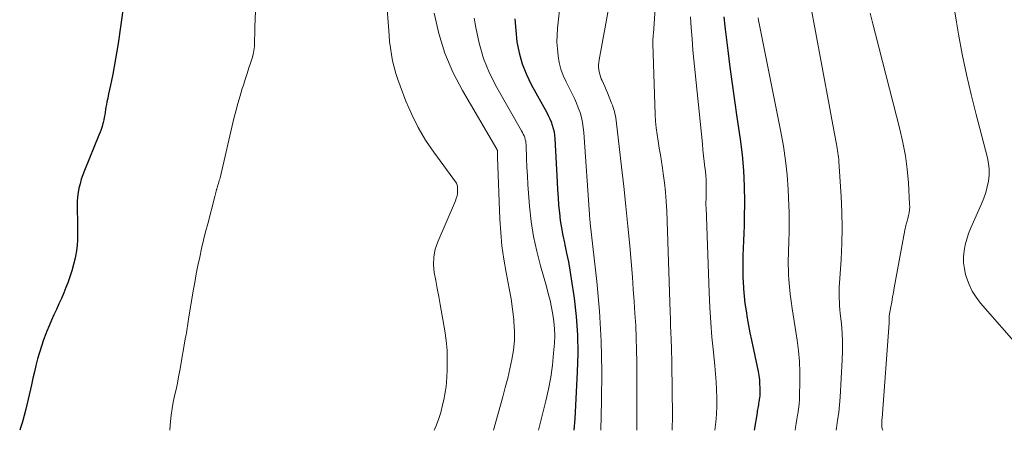
# Model space of a CAD drawing. Units: feet. Extents: x 2020000 to 2025020, y 530000 to 535000.
# Drawn here: x 2022056 to 2022239, y 530000 to 530076 of the extents above; entities that cross this region are included whole.
import ezdxf

# ---------------------------------------------------------------- set-up
doc = ezdxf.new("R2010")
doc.units = ezdxf.units.FT
doc.header["$LTSCALE"] = 100
doc.header["$MEASUREMENT"] = 0
doc.layers.add('CONTOUR INDEX', color=32, linetype='Continuous', lineweight=25)
doc.layers.add('CONTOUR INTERMEDIATE', color=40, linetype='Continuous', lineweight=15)

msp = doc.modelspace()

# ---------------------------------------------------------------- linework, layer by layer
at = {"layer": 'CONTOUR INDEX', "flags": 128}
for points, elevation in [([(2022076.86, 530089.55), (2022074.38, 530071.85), (2022074.16, 530070.42), (2022073.93, 530068.99), (2022073.67, 530067.57), (2022073.38, 530066.15), (2022073.13, 530064.95), (2022072.96, 530064.13), (2022072.79, 530063.31), (2022072.62, 530062.5), (2022072.45, 530061.68), (2022072.31, 530060.99), (2022072.22, 530060.51), (2022072.13, 530060.04), (2022072.05, 530059.56), (2022071.98, 530059.08), (2022071.9, 530058.6), (2022071.82, 530058.12), (2022071.71, 530057.65), (2022071.6, 530057.18), (2022071.55, 530057), (2022071.4, 530056.45), (2022071.23, 530055.9), (2022071.03, 530055.36), (2022070.83, 530054.82), (2022068.12, 530048.23), (2022067.82, 530047.43), (2022067.54, 530046.63), (2022067.3, 530045.81), (2022067.09, 530044.99), (2022066.93, 530044.15), (2022066.82, 530043.31), (2022066.77, 530042.47), (2022066.76, 530041.62), (2022066.8, 530040.42), (2022066.83, 530039.41), (2022066.85, 530038.4), (2022066.86, 530037.38), (2022066.86, 530036.37), (2022066.83, 530035.36), (2022066.75, 530034.36), (2022066.62, 530033.36), (2022066.45, 530032.36), (2022066.37, 530031.98), (2022066.1, 530030.81), (2022065.79, 530029.65), (2022065.42, 530028.51), (2022065.01, 530027.38), (2022064.68, 530026.54), (2022064.27, 530025.51), (2022063.84, 530024.49), (2022063.39, 530023.47), (2022062.93, 530022.46), (2022062.46, 530021.45), (2022062, 530020.44), (2022061.57, 530019.42), (2022061.14, 530018.39), (2022060.96, 530017.94), (2022060.52, 530016.79), (2022060.11, 530015.63), (2022059.75, 530014.45), (2022059.42, 530013.26), (2022059.11, 530012.06), (2022058.82, 530010.86), (2022058.53, 530009.65), (2022058.25, 530008.45), (2022057.21, 530003.93), (2022056.92, 530002.76), (2022056.59, 530001.59), (2022056.23, 530000.43), (2022056.08, 530000)], 980), ([(2022148.2, 530076.41), (2022148.35, 530074.29), (2022148.59, 530072.18), (2022149, 530070.1), (2022149.56, 530068.08), (2022150.34, 530066.12), (2022151.25, 530064.22), (2022154.11, 530059.02), (2022154.4, 530058.45), (2022154.68, 530057.87), (2022154.93, 530057.28), (2022155.15, 530056.68), (2022155.34, 530056.07), (2022155.49, 530055.45), (2022155.58, 530054.82), (2022155.64, 530054.19), (2022156.05, 530046.06), (2022156.13, 530044.64), (2022156.23, 530043.23), (2022156.34, 530041.82), (2022156.47, 530040.4), (2022156.63, 530039), (2022156.84, 530037.6), (2022157.1, 530036.21), (2022157.4, 530034.83), (2022157.48, 530034.46), (2022157.83, 530032.89), (2022158.16, 530031.32), (2022158.43, 530029.74), (2022158.68, 530028.15), (2022159.21, 530024.52), (2022159.59, 530021.12), (2022159.84, 530017.7), (2022159.9, 530014.28), (2022159.81, 530010.85), (2022159.34, 530002.14), (2022159.18, 530000)], 960), ([(2022187.06, 530076.79), (2022187.17, 530075.65), (2022187.29, 530074.52), (2022187.79, 530070.57), (2022188.19, 530067.47), (2022188.61, 530064.36), (2022189.04, 530061.26), (2022189.49, 530058.16), (2022190.09, 530054.07), (2022190.45, 530051.18), (2022190.72, 530048.27), (2022190.85, 530045.36), (2022190.89, 530042.44), (2022190.86, 530039.38), (2022190.84, 530037.99), (2022190.8, 530036.6), (2022190.74, 530035.21), (2022190.67, 530033.83), (2022190.61, 530032.44), (2022190.58, 530031.05), (2022190.59, 530029.67), (2022190.62, 530028.28), (2022190.65, 530027.68), (2022190.73, 530026.3), (2022190.84, 530024.92), (2022191, 530023.55), (2022191.2, 530022.18), (2022191.43, 530020.81), (2022191.67, 530019.45), (2022191.93, 530018.09), (2022192.21, 530016.73), (2022193.44, 530010.89), (2022193.57, 530010.15), (2022193.68, 530009.4), (2022193.73, 530008.64), (2022193.76, 530007.88), (2022193.76, 530007.05), (2022193.76, 530006.71), (2022193.74, 530006.37), (2022193.7, 530006.03), (2022193.65, 530005.69), (2022193.64, 530005.59), (2022193.59, 530005.3), (2022193.54, 530005.01), (2022193.49, 530004.71), (2022193.44, 530004.42), (2022193.39, 530004.13), (2022193.34, 530003.83), (2022193.29, 530003.54), (2022193.24, 530003.25), (2022192.69, 530000)], 940)]:
    msp.add_lwpolyline(points, dxfattribs=dict(at, elevation=elevation))
at = {"layer": 'CONTOUR INTERMEDIATE', "flags": 128}
for points, elevation in [([(2022123.65, 530088.84), (2022124.78, 530073.42), (2022124.89, 530072.22), (2022125.04, 530071.02), (2022125.23, 530069.82), (2022125.46, 530068.63), (2022125.74, 530067.45), (2022126.05, 530066.29), (2022126.43, 530065.14), (2022126.83, 530064), (2022127.92, 530061.16), (2022129, 530058.66), (2022130.2, 530056.23), (2022131.59, 530053.9), (2022133.11, 530051.64), (2022137.32, 530045.88), (2022137.42, 530045.72), (2022137.49, 530045.55), (2022137.53, 530045.37), (2022137.55, 530045.19), (2022137.54, 530044.55), (2022137.51, 530044.05), (2022137.43, 530043.55), (2022137.3, 530043.07), (2022137.13, 530042.6), (2022133.84, 530035.02), (2022133.38, 530033.62), (2022133.09, 530032.2), (2022133.06, 530030.75), (2022133.2, 530029.29), (2022133.48, 530027.8), (2022133.75, 530026.32), (2022134.02, 530024.83), (2022134.28, 530023.35), (2022135.14, 530018.5), (2022135.4, 530016.66), (2022135.57, 530014.82), (2022135.61, 530012.98), (2022135.57, 530011.13), (2022135.45, 530008.88), (2022135.39, 530008.15), (2022135.31, 530007.42), (2022135.19, 530006.7), (2022135.05, 530005.99), (2022134.76, 530004.67), (2022134.42, 530003.32), (2022134.01, 530001.98), (2022133.51, 530000.68), (2022133.2, 530000)], 972), ([(2022166.47, 530083.08), (2022163.85, 530068.79), (2022163.79, 530068.34), (2022163.76, 530067.9), (2022163.76, 530067.45), (2022163.79, 530067), (2022163.87, 530066.56), (2022163.97, 530066.13), (2022164.1, 530065.7), (2022164.27, 530065.29), (2022164.41, 530064.97), (2022164.66, 530064.41), (2022164.91, 530063.84), (2022165.16, 530063.26), (2022165.4, 530062.69), (2022166.19, 530060.76), (2022166.34, 530060.37), (2022166.48, 530059.98), (2022166.61, 530059.59), (2022166.72, 530059.19), (2022166.81, 530058.79), (2022166.9, 530058.39), (2022166.96, 530057.98), (2022167.02, 530057.57), (2022168.05, 530048.95), (2022168.46, 530045.29), (2022168.86, 530041.62), (2022169.22, 530037.94), (2022169.55, 530034.27), (2022170.05, 530028.46), (2022170.23, 530026.21), (2022170.4, 530023.95), (2022170.54, 530021.7), (2022170.67, 530019.45), (2022170.77, 530017.19), (2022170.84, 530014.93), (2022170.88, 530012.68), (2022170.9, 530010.42), (2022170.9, 530003.93), (2022170.88, 530000.51), (2022170.87, 530000)], 952), ([(2022174.57, 530082.08), (2022173.96, 530073.69), (2022173.94, 530073.45), (2022173.92, 530073.2), (2022173.9, 530072.95), (2022173.88, 530072.71), (2022173.87, 530072.56), (2022173.86, 530072.38), (2022173.85, 530072.21), (2022173.85, 530072.04), (2022173.85, 530071.87), (2022174.3, 530058.69), (2022174.37, 530057.43), (2022174.48, 530056.17), (2022174.64, 530054.92), (2022174.84, 530053.68), (2022175.06, 530052.43), (2022175.28, 530051.19), (2022175.48, 530049.94), (2022175.67, 530048.69), (2022175.81, 530047.72), (2022176.04, 530045.98), (2022176.23, 530044.23), (2022176.35, 530042.49), (2022176.44, 530040.73), (2022177.08, 530021.95), (2022177.12, 530020.69), (2022177.16, 530019.44), (2022177.2, 530018.18), (2022177.25, 530016.92), (2022177.31, 530015.12), (2022177.32, 530014.76), (2022177.34, 530014.41), (2022177.36, 530014.05), (2022177.38, 530013.7), (2022177.39, 530013.34), (2022177.41, 530012.98), (2022177.42, 530012.63), (2022177.42, 530012.27), (2022177.49, 530002.75), (2022177.46, 530000)], 948), ([(2022099.99, 530079.35), (2022099.84, 530074.96), (2022099.82, 530074.22), (2022099.8, 530073.48), (2022099.79, 530072.74), (2022099.78, 530072), (2022099.73, 530071.27), (2022099.65, 530070.54), (2022099.5, 530069.83), (2022099.3, 530069.12), (2022099.07, 530068.39), (2022098.72, 530067.33), (2022098.38, 530066.26), (2022098.04, 530065.19), (2022097.7, 530064.13), (2022097.49, 530063.49), (2022097.07, 530062.1), (2022096.66, 530060.71), (2022096.29, 530059.31), (2022095.94, 530057.9), (2022093.35, 530046.91), (2022093.28, 530046.65), (2022093.21, 530046.38), (2022093.14, 530046.12), (2022093.06, 530045.86), (2022092.96, 530045.55), (2022092.92, 530045.45), (2022092.89, 530045.34), (2022092.86, 530045.24), (2022092.82, 530045.13), (2022092.79, 530045.03), (2022092.76, 530044.92), (2022092.74, 530044.81), (2022092.71, 530044.71), (2022092.65, 530044.42), (2022092.59, 530044.17), (2022092.53, 530043.92), (2022092.46, 530043.67), (2022092.4, 530043.42), (2022091.06, 530038.38), (2022090.66, 530036.84), (2022090.27, 530035.29), (2022089.91, 530033.74), (2022089.57, 530032.18), (2022089.24, 530030.62), (2022088.93, 530029.05), (2022088.64, 530027.48), (2022088.37, 530025.91), (2022087.47, 530020.62), (2022087.4, 530020.2), (2022087.34, 530019.79), (2022087.27, 530019.37), (2022087.21, 530018.95), (2022087.15, 530018.53), (2022087.09, 530018.12), (2022087.02, 530017.7), (2022086.95, 530017.29), (2022085.87, 530011.11), (2022085.65, 530009.93), (2022085.42, 530008.74), (2022085.16, 530007.56), (2022084.9, 530006.38), (2022084.64, 530005.21), (2022084.43, 530004.02), (2022084.26, 530002.83), (2022084.13, 530001.63), (2022084.06, 530000.94), (2022084, 530000)], 976), ([(2022156.67, 530079.67), (2022156.15, 530074.68), (2022156.06, 530073.4), (2022156.03, 530072.12), (2022156.1, 530070.85), (2022156.22, 530069.58), (2022156.45, 530068.32), (2022156.76, 530067.1), (2022157.2, 530065.91), (2022157.72, 530064.75), (2022158.87, 530062.49), (2022159.28, 530061.64), (2022159.66, 530060.78), (2022160, 530059.9), (2022160.32, 530059.01), (2022160.57, 530058.11), (2022160.79, 530057.19), (2022160.93, 530056.26), (2022161.03, 530055.33), (2022162.07, 530040.06), (2022162.08, 530039.92), (2022162.09, 530039.78), (2022162.1, 530039.64), (2022162.11, 530039.5), (2022162.11, 530039.47), (2022162.12, 530039.35), (2022162.13, 530039.22), (2022162.15, 530039.1), (2022162.17, 530038.97), (2022162.18, 530038.85), (2022162.2, 530038.72), (2022162.22, 530038.6), (2022162.23, 530038.48), (2022163.42, 530027.64), (2022163.91, 530022.1), (2022164.25, 530016.55), (2022164.36, 530010.99), (2022164.32, 530005.42), (2022164.17, 530000)], 956), ([(2022203.12, 530079.43), (2022206.65, 530060.46), (2022206.91, 530059.11), (2022207.16, 530057.76), (2022207.41, 530056.41), (2022207.66, 530055.07), (2022208.01, 530053.18), (2022208.09, 530052.77), (2022208.16, 530052.37), (2022208.22, 530051.96), (2022208.29, 530051.56), (2022208.34, 530051.15), (2022208.39, 530050.74), (2022208.43, 530050.34), (2022208.46, 530049.93), (2022208.89, 530043.42), (2022209.02, 530040.5), (2022209.07, 530037.58), (2022209.01, 530034.67), (2022208.88, 530031.75), (2022208.58, 530027.33), (2022208.54, 530026.62), (2022208.52, 530025.92), (2022208.52, 530025.22), (2022208.53, 530024.51), (2022208.57, 530023.81), (2022208.61, 530023.11), (2022208.66, 530022.41), (2022208.73, 530021.71), (2022208.94, 530019.77), (2022209.08, 530018.1), (2022209.16, 530016.42), (2022209.16, 530014.75), (2022209.1, 530013.07), (2022208.68, 530006.16), (2022208.57, 530004.72), (2022208.43, 530003.28), (2022208.24, 530001.85), (2022208.03, 530000.42), (2022207.97, 530000.07), (2022207.96, 530000)], 932), ([(2022133.17, 530077.47), (2022134.03, 530073.71), (2022135.16, 530070.05), (2022136.67, 530066.53), (2022138.44, 530063.1), (2022144.86, 530052.19), (2022144.87, 530052.17), (2022144.88, 530052.15), (2022144.89, 530052.13), (2022144.9, 530052.11), (2022144.93, 530052.02), (2022144.94, 530052), (2022144.94, 530051.98), (2022144.95, 530051.96), (2022144.95, 530051.94), (2022144.96, 530051.56), (2022144.96, 530051.36), (2022144.97, 530051.15), (2022144.97, 530050.94), (2022144.98, 530050.73), (2022145.41, 530039.2), (2022145.56, 530036.71), (2022145.8, 530034.24), (2022146.15, 530031.78), (2022146.58, 530029.33), (2022146.79, 530028.29), (2022147.15, 530026.36), (2022147.48, 530024.43), (2022147.75, 530022.49), (2022147.99, 530020.55), (2022148.02, 530020.2), (2022148.13, 530018.43), (2022148.12, 530016.67), (2022147.95, 530014.91), (2022147.66, 530013.16), (2022147.28, 530011.42), (2022146.86, 530009.68), (2022146.42, 530007.95), (2022145.95, 530006.23), (2022144.19, 530000)], 968), ([(2022180.89, 530076.83), (2022180.99, 530074.76), (2022181.15, 530072.69), (2022181.33, 530070.62), (2022183.07, 530053.22), (2022183.19, 530052.11), (2022183.31, 530051.01), (2022183.43, 530049.91), (2022183.56, 530048.81), (2022183.64, 530048.11), (2022183.71, 530047.35), (2022183.77, 530046.6), (2022183.79, 530045.84), (2022183.8, 530045.09), (2022183.79, 530044.31), (2022183.79, 530043.94), (2022183.78, 530043.57), (2022183.77, 530043.21), (2022183.75, 530042.84), (2022183.74, 530042.47), (2022183.74, 530042.1), (2022183.74, 530041.74), (2022183.75, 530041.37), (2022184.32, 530025.58), (2022184.45, 530022.81), (2022184.62, 530020.04), (2022184.85, 530017.27), (2022185.12, 530014.51), (2022185.4, 530011.95), (2022185.54, 530010.47), (2022185.65, 530008.98), (2022185.72, 530007.49), (2022185.75, 530006), (2022185.74, 530004.51), (2022185.68, 530003.02), (2022185.56, 530001.53), (2022185.41, 530000.05), (2022185.4, 530000)], 944), ([(2022214.3, 530077.47), (2022214.76, 530075.53), (2022215.25, 530073.6), (2022219.83, 530055.91), (2022220.39, 530053.45), (2022220.86, 530050.98), (2022221.18, 530048.49), (2022221.4, 530045.98), (2022221.63, 530042.03), (2022221.64, 530041.49), (2022221.61, 530040.95), (2022221.53, 530040.42), (2022221.42, 530039.89), (2022221.29, 530039.37), (2022221.22, 530039.1), (2022221.15, 530038.83), (2022221.07, 530038.56), (2022221, 530038.29), (2022220.93, 530038.01), (2022220.86, 530037.74), (2022220.8, 530037.47), (2022220.75, 530037.19), (2022218.77, 530026.46), (2022218.61, 530025.58), (2022218.45, 530024.7), (2022218.29, 530023.81), (2022218.13, 530022.93), (2022217.83, 530021.29), (2022217.82, 530021.23), (2022217.82, 530021.16), (2022217.81, 530021.1), (2022217.81, 530021.04), (2022217.81, 530020.97), (2022217.82, 530020.91), (2022217.82, 530020.85), (2022217.82, 530020.78), (2022217.83, 530020.6), (2022217.84, 530020.44), (2022217.84, 530020.29), (2022217.83, 530020.13), (2022217.83, 530019.98), (2022216.5, 530002.27), (2022216.47, 530001.94), (2022216.46, 530001.61), (2022216.44, 530001.28), (2022216.44, 530000.94), (2022216.46, 530000.61), (2022216.52, 530000.3), (2022216.64, 530000.01), (2022216.64, 530000)], 928), ([(2022229.94, 530078.48), (2022230.34, 530075.8), (2022230.73, 530073.6), (2022231.43, 530069.84), (2022232.2, 530066.09), (2022233.06, 530062.36), (2022233.99, 530058.64), (2022236.09, 530050.64), (2022236.3, 530049.56), (2022236.42, 530048.48), (2022236.4, 530047.39), (2022236.3, 530046.3), (2022236.08, 530045.21), (2022235.8, 530044.15), (2022235.44, 530043.1), (2022235.03, 530042.08), (2022233.03, 530037.62), (2022232.61, 530036.58), (2022232.25, 530035.52), (2022231.98, 530034.44), (2022231.77, 530033.33), (2022231.67, 530032.22), (2022231.67, 530031.12), (2022231.82, 530030.02), (2022232.05, 530028.93), (2022232.21, 530028.41), (2022232.68, 530027.11), (2022233.26, 530025.86), (2022233.99, 530024.71), (2022234.83, 530023.6), (2022242.31, 530015.07)], 924), ([(2022140.63, 530076.56), (2022140.91, 530074.81), (2022141.53, 530071.9), (2022142.36, 530069.06), (2022143.5, 530066.33), (2022144.83, 530063.67), (2022149.45, 530055.6), (2022149.61, 530055.3), (2022149.76, 530055), (2022149.9, 530054.69), (2022150.03, 530054.37), (2022150.13, 530054.04), (2022150.21, 530053.72), (2022150.26, 530053.38), (2022150.29, 530053.04), (2022150.38, 530050.49), (2022150.44, 530048.87), (2022150.52, 530047.25), (2022150.63, 530045.64), (2022150.74, 530044.02), (2022150.94, 530041.61), (2022151.25, 530038.8), (2022151.67, 530036.02), (2022152.26, 530033.26), (2022152.96, 530030.53), (2022154.06, 530026.72), (2022154.41, 530025.42), (2022154.74, 530024.12), (2022155.02, 530022.82), (2022155.28, 530021.5), (2022155.47, 530020.18), (2022155.59, 530018.86), (2022155.61, 530017.53), (2022155.56, 530016.19), (2022155.41, 530014.35), (2022155.18, 530012.1), (2022154.87, 530009.87), (2022154.45, 530007.65), (2022153.95, 530005.45), (2022152.57, 530000)], 964), ([(2022193.44, 530076.64), (2022193.54, 530076.1), (2022193.64, 530075.56), (2022197.7, 530055.45), (2022198.17, 530052.79), (2022198.56, 530050.12), (2022198.83, 530047.43), (2022199.02, 530044.74), (2022199.16, 530041.71), (2022199.2, 530040.52), (2022199.23, 530039.33), (2022199.22, 530038.14), (2022199.2, 530036.96), (2022199.19, 530036.49), (2022199.16, 530035.53), (2022199.13, 530034.58), (2022199.1, 530033.62), (2022199.07, 530032.67), (2022199.05, 530031.71), (2022199.05, 530030.76), (2022199.08, 530029.81), (2022199.12, 530028.85), (2022199.17, 530028.03), (2022199.28, 530026.67), (2022199.41, 530025.31), (2022199.57, 530023.96), (2022199.76, 530022.6), (2022200.68, 530016.76), (2022200.93, 530014.78), (2022201.12, 530012.8), (2022201.2, 530010.81), (2022201.21, 530008.81), (2022201.17, 530006.61), (2022201.13, 530005.72), (2022201.07, 530004.83), (2022200.97, 530003.94), (2022200.84, 530003.05), (2022200.8, 530002.81), (2022200.67, 530002.05), (2022200.55, 530001.29), (2022200.41, 530000.53), (2022200.32, 530000)], 936)]:
    msp.add_lwpolyline(points, dxfattribs=dict(at, elevation=elevation))

doc.saveas('drawing.dxf')
